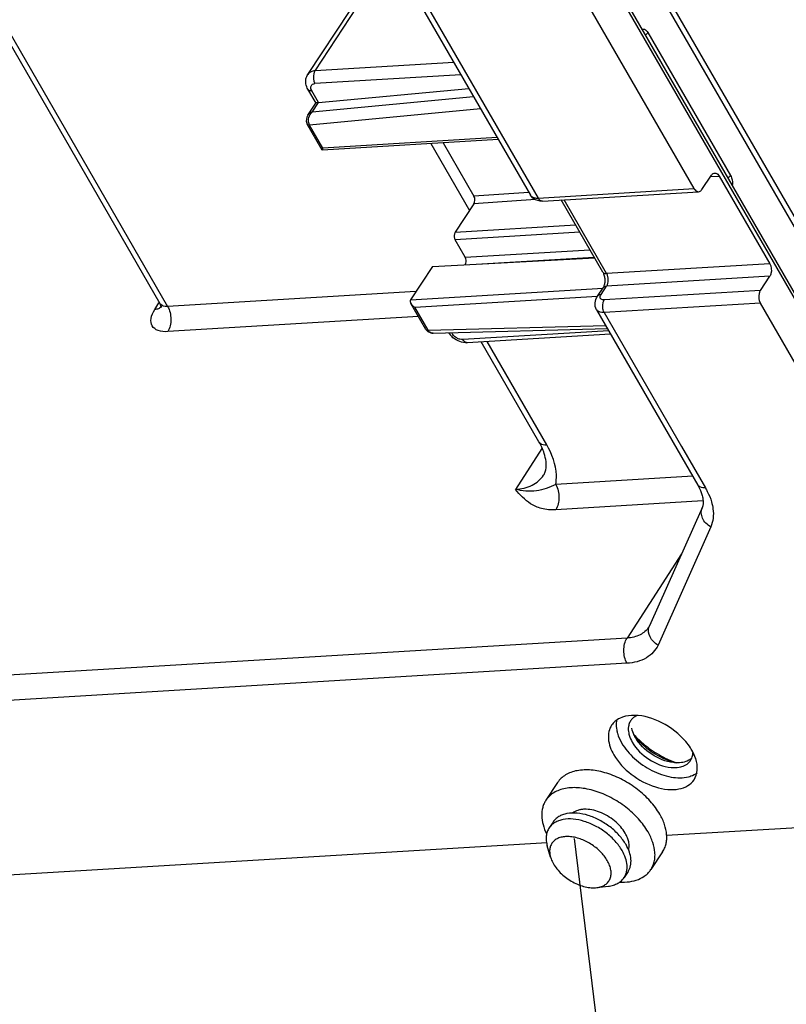
# Model space of a CAD drawing. Units: millimetres. Extents: x -13276 to 29, y -20 to 10762.
# Drawn here: x -11141 to -11099, y 10435 to 10489 of the extents above; entities that cross this region are included whole.
import ezdxf

# ---------------------------------------------------------------- set-up
doc = ezdxf.new("R2010")
doc.units = ezdxf.units.MM
doc.header["$MEASUREMENT"] = 0
for name, color, linetype in [('1K1609-B0-01DXF_CONTINUOUS_LINE', 7, 'Continuous'), ('QUANPAIDIANCDXF_CONTINUOUS_LINE', 7, 'Continuous'), ('SCREW_D5_DXF_BALLOON', 7, 'Continuous'), ('XIANGJIAODIADXF_CONTINUOUS_LINE', 7, 'Continuous')]:
    doc.layers.add(name, color=color, linetype=linetype)
doc.dimstyles.get("Standard").update_dxf_attribs({"dimtxt": 0.18, "dimasz": 0.18, "dimexe": 0.18, "dimexo": 0.0625, "dimgap": 0.09, "dimtad": 0, "dimtih": 1, "dimtoh": 1, "dimdec": 4, "dimzin": 0, "dimdsep": 46, "dimtxsty": 'Standard', "dimcen": 0.09, "dimadec": 0, "dimazin": 0, "dimtfac": 1, "dimtdec": 4, "dimtofl": 0, "dimtmove": 0, "dimatfit": 3, "dimfxl": 1, "dimtolj": 1, "dimtzin": 0, "dimarcsym": 0})

msp = doc.modelspace()

# ---------------------------------------------------------------- linework, layer by layer
at = {"layer": '1K1609-B0-01DXF_CONTINUOUS_LINE', "linetype": 'Continuous'}
for p, q in [((-11106.516, 10488.597), (-11101.927, 10480.647)), ((-11118.59, 10482.424), (-11116.443, 10478.706)), ((-11117.91, 10482.465), (-11116.198, 10479.5)), ((-11103.511, 10479.871), (-11102.989, 10480.663)), ((-11103.038, 10480.588), (-11102.554, 10480.617)), ((-11102.554, 10480.617), (-11099.74, 10475.742)), ((-11113.143, 10479.704), (-11116.198, 10479.5)), ((-11112.626, 10479.395), (-11103.946, 10479.916)), ((-11112.379, 10479.226), (-11103.698, 10479.747)), ((-11116.199, 10479.077), (-11117.244, 10477.493)), ((-11112.768, 10479.307), (-11116.199, 10479.077)), ((-11109.03, 10475.278), (-11111.346, 10479.288)), ((-11108.815, 10475.198), (-11111.182, 10479.298)), ((-11117.244, 10477.493), (-11110.542, 10477.896)), ((-11110.306, 10477.487), (-11117.245, 10477.07)), ((-11116.682, 10476.095), (-11117.245, 10477.07)), ((-11116.682, 10476.095), (-11109.743, 10476.512)), ((-11118.507, 10475.58), (-11109.481, 10476.058)), ((-11116.076, 10475.709), (-11109.507, 10476.103)), ((-11099.74, 10475.742), (-11108.815, 10475.198)), ((-11118.507, 10475.58), (-11119.727, 10473.733)), ((-11099.741, 10475.038), (-11108.816, 10474.493)), ((-11100.264, 10474.246), (-11099.741, 10475.038)), ((-11119.727, 10473.733), (-11109.016, 10474.376)), ((-11109.322, 10473.931), (-11109.017, 10474.393)), ((-11109.121, 10474.031), (-11108.816, 10474.493)), ((-11100.264, 10474.246), (-11108.944, 10473.725)), ((-11118.878, 10472.087), (-11119.712, 10473.531)), ((-11119.491, 10473.324), (-11109.322, 10473.935)), ((-11100.265, 10473.541), (-11108.946, 10473.02)), ((-11084.352, 10445.978), (-11100.265, 10473.541)), ((-11118.75, 10472.042), (-11119.491, 10473.324)), ((-11109.376, 10473.18), (-11103.744, 10463.424)), ((-11108.946, 10473.02), (-11104.645, 10465.571)), ((-11118.75, 10472.042), (-11108.869, 10472.302)), ((-11118.532, 10471.875), (-11118.463, 10471.873)), ((-11118.463, 10471.873), (-11108.769, 10472.128)), ((-11108.696, 10472.002), (-11116.813, 10471.515)), ((-11108.594, 10471.824), (-11116.566, 10471.346)), ((-11112.583, 10465.827), (-11115.796, 10471.392)), ((-11112.152, 10465.667), (-11115.469, 10471.412)), ((-11112.42, 10465.452), (-11113.889, 10463.185)), ((-11104.645, 10465.571), (-11103.32, 10463.264)), ((-11104.025, 10463.912), (-11111.65, 10463.454)), ((-11103.455, 10462.542), (-11111.649, 10462.05)), ((-11103.498, 10462.159), (-11106.434, 10455.587)), ((-11103.021, 10461.092), (-11105.956, 10454.519)), ((-11104.643, 10459.597), (-11107.678, 10454.913)), ((-11107.678, 10454.913), (-11252.499, 10446.22)), ((-11107.677, 10453.509), (-11252.498, 10444.816)), ((-11105.479, 10443.934), (-11084.708, 10445.181)), ((-11247.526, 10435.408), (-11112.128, 10443.535))]:
    msp.add_line(p, q, dxfattribs=at)
msp.add_lwpolyline([(-11118.878, 10472.087), (-11118.764, 10471.961), (-11118.532, 10471.875)], dxfattribs=at)
for centre, radius, start, end in [((-11118.478, 10472.176), 0.303, 247.5426, 253.9515), ((-11116.659, 10472.521), 1.137, 213.6177, 220.4437), ((-11116.565, 10472.602), 1.261, 220.464, 230.8825), ((-11116.577, 10471.536), 0.191, 259.6027, 273.38), ((-11115.898, 10463.908), 3.831, 24.9595, 30.0604), ((-11106.9, 10455.795), 0.511, 327.2577, 335.98), ((-11105.86, 10455.332), 0.628, 156.0087, 162.8613), ((-11106.841, 10449.884), 0.765, 133.6554, 146.5066), ((-11103.347, 10453.149), 5.354, 222.8267, 223.4377), ((-11103.273, 10453.22), 5.457, 223.4398, 224.7351), ((-11103.011, 10453.488), 5.832, 224.7928, 232.6271), ((-11107.343, 10446.685), 3.83, 40.1481, 43.1808), ((-11102.846, 10453.694), 6.095, 232.571, 242.6141), ((-11103.034, 10453.323), 5.68, 242.5738, 250.5239), ((-11104.779, 10448.523), 0.764, 326.6036, 337.5977), ((-11104.818, 10448.538), 0.806, 337.6595, 347.4623), ((-11104.263, 10451.159), 3.259, 255.3523, 257.3076)]:
    msp.add_arc(centre, radius, start, end, dxfattribs=at)
msp.add_ellipse((-11116.328, 10479.302), major_axis=(-0.018, 0.299), ratio=0.612377, start_param=-2.456832, end_param=-0.886036, dxfattribs=at)
for points in [[(-11106.86, 10488.791), (-11106.834, 10488.799), (-11106.806, 10488.802), (-11106.779, 10488.799)], [(-11112.895, 10479.37), (-11112.96, 10479.42), (-11113.016, 10479.484), (-11113.057, 10479.555)], [(-11112.379, 10479.226), (-11112.557, 10479.215), (-11112.753, 10479.261), (-11112.895, 10479.37)], [(-11108.964, 10475.122), (-11108.943, 10475.054), (-11108.93, 10474.983), (-11108.923, 10474.911)], [(-11108.749, 10475.029), (-11108.763, 10475.088), (-11108.785, 10475.145), (-11108.815, 10475.198)], [(-11108.925, 10474.689), (-11108.932, 10474.627), (-11108.944, 10474.565), (-11108.964, 10474.505)], [(-11108.923, 10474.911), (-11108.917, 10474.838), (-11108.917, 10474.763), (-11108.925, 10474.689)], [(-11108.816, 10474.493), (-11108.785, 10474.54), (-11108.764, 10474.593), (-11108.749, 10474.648)], [(-11108.749, 10474.648), (-11108.717, 10474.771), (-11108.718, 10474.906), (-11108.749, 10475.029)], [(-11109.174, 10473.907), (-11109.167, 10473.951), (-11109.146, 10473.993), (-11109.121, 10474.031)], [(-11119.727, 10473.733), (-11119.764, 10473.677), (-11119.746, 10473.59), (-11119.712, 10473.531)], [(-11119.712, 10473.531), (-11119.661, 10473.444), (-11119.578, 10473.374), (-11119.491, 10473.324)], [(-11118.594, 10471.896), (-11118.659, 10471.924), (-11118.716, 10471.979), (-11118.75, 10472.042)], [(-11118.463, 10471.873), (-11118.496, 10471.872), (-11118.53, 10471.876), (-11118.562, 10471.885)], [(-11116.982, 10471.409), (-11117.118, 10471.458), (-11117.248, 10471.532), (-11117.361, 10471.624)], [(-11116.981, 10471.535), (-11117.042, 10471.551), (-11117.102, 10471.577), (-11117.156, 10471.608)], [(-11116.566, 10471.346), (-11116.706, 10471.337), (-11116.85, 10471.362), (-11116.982, 10471.409)], [(-11116.813, 10471.515), (-11116.87, 10471.512), (-11116.927, 10471.52), (-11116.981, 10471.535)], [(-11103.751, 10463.424), (-11103.694, 10463.325), (-11103.642, 10463.223), (-11103.597, 10463.118)], [(-11103.597, 10463.118), (-11103.566, 10463.045), (-11103.538, 10462.971), (-11103.514, 10462.895)], [(-11107.125, 10450.6), (-11107.214, 10450.559), (-11107.298, 10450.505), (-11107.369, 10450.437)], [(-11107.479, 10450.306), (-11107.521, 10450.242), (-11107.554, 10450.17), (-11107.576, 10450.096)], [(-11106.978, 10449.144), (-11107.096, 10449.27), (-11107.205, 10449.404), (-11107.303, 10449.546)], [(-11105.087, 10448.006), (-11105.286, 10448.058), (-11105.482, 10448.129), (-11105.67, 10448.214)], [(-11104.031, 10448.363), (-11104.016, 10448.43), (-11104.01, 10448.5), (-11104.01, 10448.569)], [(-11104.271, 10447.952), (-11104.222, 10447.996), (-11104.178, 10448.047), (-11104.141, 10448.102)]]:
    msp.add_open_spline(points, degree=3, dxfattribs=at)
for points, knots in [([(-11106.779, 10488.799), (-11106.754, 10488.797), (-11106.643, 10488.768), (-11106.561, 10488.673), (-11106.516, 10488.597)], [0, 0, 0, 0, 0.218617, 1, 1, 1, 1]), ([(-11106.516, 10488.597), (-11106.525, 10488.584), (-11106.566, 10488.529), (-11106.621, 10488.485), (-11106.666, 10488.458)], [0, 0, 0, 0, 0.224099, 1, 1, 1, 1]), ([(-11102.989, 10480.663), (-11102.977, 10480.68), (-11102.931, 10480.741), (-11102.856, 10480.783), (-11102.802, 10480.787)], [0, 0, 0, 0, 0.28277, 1, 1, 1, 1]), ([(-11102.802, 10480.787), (-11102.779, 10480.788), (-11102.674, 10480.774), (-11102.595, 10480.687), (-11102.554, 10480.617)], [0, 0, 0, 0, 0.220547, 1, 1, 1, 1]), ([(-11101.927, 10480.647), (-11101.935, 10480.634), (-11101.976, 10480.579), (-11102.031, 10480.535), (-11102.076, 10480.508)], [0, 0, 0, 0, 0.224099, 1, 1, 1, 1]), ([(-11101.927, 10480.647), (-11101.903, 10480.607), (-11101.824, 10480.427), (-11101.805, 10480.222), (-11101.826, 10480.074)], [0, 0, 0, 0, 0.236429, 1, 1, 1, 1]), ([(-11113.057, 10479.555), (-11113.032, 10479.511), (-11112.976, 10479.462), (-11112.913, 10479.434), (-11112.895, 10479.427)], [0, 0, 0, 0, 0.726911, 1, 1, 1, 1]), ([(-11103.946, 10479.916), (-11103.931, 10479.89), (-11103.874, 10479.806), (-11103.77, 10479.742), (-11103.698, 10479.747)], [0, 0, 0, 0, 0.295695, 1, 1, 1, 1]), ([(-11103.698, 10479.747), (-11103.644, 10479.75), (-11103.569, 10479.793), (-11103.523, 10479.853), (-11103.511, 10479.871)], [0, 0, 0, 0, 0.71723, 1, 1, 1, 1]), ([(-11112.895, 10479.427), (-11112.876, 10479.42), (-11112.789, 10479.395), (-11112.696, 10479.391), (-11112.626, 10479.395)], [0, 0, 0, 0, 0.225182, 1, 1, 1, 1]), ([(-11112.626, 10479.395), (-11112.611, 10479.369), (-11112.554, 10479.285), (-11112.451, 10479.221), (-11112.379, 10479.226)], [0, 0, 0, 0, 0.295746, 1, 1, 1, 1]), ([(-11117.244, 10477.493), (-11117.263, 10477.465), (-11117.317, 10477.33), (-11117.3, 10477.166), (-11117.245, 10477.07)], [0, 0, 0, 0, 0.233166, 1, 1, 1, 1]), ([(-11116.683, 10475.673), (-11116.664, 10475.701), (-11116.61, 10475.836), (-11116.626, 10475.999), (-11116.682, 10476.095)], [0, 0, 0, 0, 0.233153, 1, 1, 1, 1]), ([(-11099.74, 10475.742), (-11099.647, 10475.582), (-11099.619, 10475.31), (-11099.71, 10475.084), (-11099.741, 10475.038)], [0, 0, 0, 0, 0.766663, 1, 1, 1, 1]), ([(-11109.03, 10475.278), (-11109.024, 10475.267), (-11108.998, 10475.217), (-11108.977, 10475.164), (-11108.964, 10475.122)], [0, 0, 0, 0, 0.222047, 1, 1, 1, 1]), ([(-11109.03, 10475.278), (-11109.022, 10475.263), (-11108.967, 10475.203), (-11108.877, 10475.194), (-11108.815, 10475.198)], [0, 0, 0, 0, 0.209572, 1, 1, 1, 1]), ([(-11109.322, 10473.931), (-11109.292, 10473.977), (-11109.218, 10474.02), (-11109.143, 10474.03), (-11109.121, 10474.031)], [0, 0, 0, 0, 0.717269, 1, 1, 1, 1]), ([(-11108.964, 10474.505), (-11108.968, 10474.494), (-11108.983, 10474.455), (-11109.001, 10474.418), (-11109.017, 10474.393)], [0, 0, 0, 0, 0.296526, 1, 1, 1, 1]), ([(-11109.017, 10474.393), (-11108.987, 10474.439), (-11108.913, 10474.482), (-11108.838, 10474.492), (-11108.816, 10474.493)], [0, 0, 0, 0, 0.717269, 1, 1, 1, 1]), ([(-11100.264, 10474.246), (-11100.295, 10474.199), (-11100.386, 10473.973), (-11100.357, 10473.701), (-11100.265, 10473.541)], [0, 0, 0, 0, 0.233337, 1, 1, 1, 1]), ([(-11109.376, 10473.18), (-11109.442, 10473.293), (-11109.497, 10473.57), (-11109.394, 10473.823), (-11109.322, 10473.931)], [0, 0, 0, 0, 0.502177, 1, 1, 1, 1]), ([(-11108.944, 10473.725), (-11109.007, 10473.721), (-11109.139, 10473.728), (-11109.183, 10473.859), (-11109.174, 10473.907)], [0, 0, 0, 0, 0.559884, 1, 1, 1, 1]), ([(-11109.035, 10473.382), (-11109.035, 10473.414), (-11109.028, 10473.533), (-11108.992, 10473.652), (-11108.944, 10473.725)], [0, 0, 0, 0, 0.270765, 1, 1, 1, 1]), ([(-11108.946, 10473.02), (-11108.994, 10473.017), (-11109.148, 10473.017), (-11109.322, 10473.086), (-11109.376, 10473.18)], [0, 0, 0, 0, 0.308807, 1, 1, 1, 1]), ([(-11108.946, 10473.02), (-11108.96, 10473.045), (-11109.014, 10473.159), (-11109.035, 10473.286), (-11109.035, 10473.382)], [0, 0, 0, 0, 0.234583, 1, 1, 1, 1]), ([(-11118.878, 10472.087), (-11118.873, 10472.078), (-11118.841, 10472.043), (-11118.787, 10472.04), (-11118.75, 10472.042)], [0, 0, 0, 0, 0.205771, 1, 1, 1, 1]), ([(-11117.156, 10471.608), (-11117.239, 10471.656), (-11117.338, 10471.738), (-11117.41, 10471.841), (-11117.424, 10471.866)], [0, 0, 0, 0, 0.765424, 1, 1, 1, 1]), ([(-11116.611, 10471.349), (-11116.631, 10471.352), (-11116.716, 10471.381), (-11116.779, 10471.455), (-11116.813, 10471.515)], [0, 0, 0, 0, 0.220916, 1, 1, 1, 1]), ([(-11112.583, 10465.827), (-11112.566, 10465.798), (-11112.457, 10465.677), (-11112.277, 10465.66), (-11112.152, 10465.667)], [0, 0, 0, 0, 0.209572, 1, 1, 1, 1]), ([(-11112.256, 10465.072), (-11112.266, 10465.109), (-11112.313, 10465.263), (-11112.373, 10465.413), (-11112.425, 10465.524)], [0, 0, 0, 0, 0.235301, 1, 1, 1, 1]), ([(-11111.65, 10463.454), (-11111.619, 10463.622), (-11111.568, 10464.393), (-11111.855, 10465.152), (-11112.152, 10465.667)], [0, 0, 0, 0, 0.223224, 1, 1, 1, 1]), ([(-11112.325, 10463.969), (-11112.287, 10464.029), (-11112.124, 10464.371), (-11112.174, 10464.779), (-11112.256, 10465.072)], [0, 0, 0, 0, 0.187782, 1, 1, 1, 1]), ([(-11113.889, 10463.185), (-11113.568, 10463.204), (-11112.962, 10463.329), (-11112.476, 10463.736), (-11112.325, 10463.969)], [0, 0, 0, 0, 0.536557, 1, 1, 1, 1]), ([(-11111.65, 10463.454), (-11111.987, 10463.289), (-11112.723, 10463.012), (-11113.509, 10463.094), (-11113.889, 10463.185)], [0, 0, 0, 0, 0.489921, 1, 1, 1, 1]), ([(-11111.649, 10462.05), (-11111.914, 10462.034), (-11112.407, 10462.069), (-11113.224, 10462.419), (-11113.639, 10462.888), (-11113.889, 10463.185)], [0, 0, 0, 0, 0.303618, 0.554998, 1, 1, 1, 1]), ([(-11111.65, 10463.454), (-11111.527, 10463.24), (-11111.42, 10462.749), (-11111.521, 10462.248), (-11111.649, 10462.05)], [0, 0, 0, 0, 0.511637, 1, 1, 1, 1]), ([(-11103.313, 10463.264), (-11103.362, 10463.261), (-11103.515, 10463.261), (-11103.69, 10463.33), (-11103.744, 10463.424)], [0, 0, 0, 0, 0.308822, 1, 1, 1, 1]), ([(-11103.32, 10463.264), (-11103.283, 10463.2), (-11103.148, 10462.95), (-11103.039, 10462.685), (-11102.98, 10462.483)], [0, 0, 0, 0, 0.26108, 1, 1, 1, 1]), ([(-11103.514, 10462.895), (-11103.49, 10462.814), (-11103.432, 10462.575), (-11103.432, 10462.309), (-11103.498, 10462.159)], [0, 0, 0, 0, 0.340825, 1, 1, 1, 1]), ([(-11102.98, 10462.483), (-11102.944, 10462.359), (-11102.842, 10461.902), (-11102.882, 10461.402), (-11103.021, 10461.092)], [0, 0, 0, 0, 0.275395, 1, 1, 1, 1]), ([(-11103.021, 10461.092), (-11103.216, 10461.204), (-11103.542, 10461.511), (-11103.576, 10461.984), (-11103.498, 10462.159)], [0, 0, 0, 0, 0.539606, 1, 1, 1, 1]), ([(-11106.471, 10455.519), (-11106.587, 10455.338), (-11106.963, 10455.024), (-11107.43, 10454.928), (-11107.678, 10454.913)], [0, 0, 0, 0, 0.463648, 1, 1, 1, 1]), ([(-11105.956, 10454.519), (-11106.14, 10454.625), (-11106.446, 10454.909), (-11106.514, 10455.343), (-11106.46, 10455.517)], [0, 0, 0, 0, 0.537082, 1, 1, 1, 1]), ([(-11107.677, 10453.509), (-11107.801, 10453.723), (-11107.908, 10454.214), (-11107.807, 10454.715), (-11107.678, 10454.913)], [0, 0, 0, 0, 0.511637, 1, 1, 1, 1]), ([(-11105.956, 10454.519), (-11106.087, 10454.227), (-11106.6, 10453.687), (-11107.306, 10453.531), (-11107.677, 10453.509)], [0, 0, 0, 0, 0.462883, 1, 1, 1, 1]), ([(-11107.436, 10450.607), (-11107.662, 10450.593), (-11108.088, 10450.506), (-11108.432, 10450.223), (-11108.54, 10450.06)], [0, 0, 0, 0, 0.536282, 1, 1, 1, 1]), ([(-11104.55, 10449.306), (-11104.937, 10449.718), (-11105.836, 10450.355), (-11106.925, 10450.637), (-11107.436, 10450.607)], [0, 0, 0, 0, 0.525009, 1, 1, 1, 1]), ([(-11108.54, 10450.06), (-11108.681, 10449.846), (-11108.797, 10449.236), (-11108.574, 10448.687), (-11108.416, 10448.414)], [0, 0, 0, 0, 0.448412, 1, 1, 1, 1]), ([(-11108.262, 10450.33), (-11108.27, 10450.287), (-11108.296, 10450.107), (-11108.283, 10449.923), (-11108.257, 10449.787)], [0, 0, 0, 0, 0.238192, 1, 1, 1, 1]), ([(-11107.576, 10450.096), (-11107.586, 10450.06), (-11107.62, 10449.906), (-11107.612, 10449.746), (-11107.589, 10449.628)], [0, 0, 0, 0, 0.236828, 1, 1, 1, 1]), ([(-11107.214, 10449.373), (-11107.239, 10449.416), (-11107.326, 10449.58), (-11107.39, 10449.758), (-11107.415, 10449.892)], [0, 0, 0, 0, 0.265143, 1, 1, 1, 1]), ([(-11108.257, 10449.787), (-11108.245, 10449.728), (-11108.185, 10449.479), (-11108.078, 10449.243), (-11107.98, 10449.074)], [0, 0, 0, 0, 0.235158, 1, 1, 1, 1]), ([(-11107.589, 10449.628), (-11107.581, 10449.585), (-11107.537, 10449.404), (-11107.459, 10449.232), (-11107.388, 10449.109)], [0, 0, 0, 0, 0.235158, 1, 1, 1, 1]), ([(-11105.103, 10447.979), (-11105.531, 10448.031), (-11106.356, 10448.376), (-11106.998, 10448.999), (-11107.214, 10449.373)], [0, 0, 0, 0, 0.499998, 1, 1, 1, 1]), ([(-11107.98, 10449.074), (-11107.795, 10448.753), (-11107.288, 10448.158), (-11106.333, 10447.505), (-11105.292, 10447.132), (-11104.571, 10447.117), (-11104.261, 10447.195)], [0, 0, 0, 0, 0.253207, 0.523956, 0.78129, 1, 1, 1, 1]), ([(-11107.388, 10449.109), (-11107.168, 10448.728), (-11106.512, 10448.097), (-11105.667, 10447.753), (-11105.231, 10447.71)], [0, 0, 0, 0, 0.501453, 1, 1, 1, 1]), ([(-11105.67, 10448.214), (-11106.038, 10448.38), (-11106.499, 10448.676), (-11106.888, 10449.048), (-11106.978, 10449.144)], [0, 0, 0, 0, 0.753324, 1, 1, 1, 1]), ([(-11104.076, 10448.675), (-11104.099, 10448.716), (-11104.201, 10448.883), (-11104.319, 10449.04), (-11104.415, 10449.154)], [0, 0, 0, 0, 0.241711, 1, 1, 1, 1]), ([(-11108.416, 10448.414), (-11108.173, 10447.994), (-11107.475, 10447.254), (-11106.377, 10446.663), (-11105.448, 10446.465), (-11104.825, 10446.478), (-11104.299, 10446.656), (-11104.04, 10446.895), (-11103.951, 10447.028)], [0, 0, 0, 0, 0.274414, 0.560689, 0.691873, 0.808251, 0.909279, 1, 1, 1, 1]), ([(-11104.078, 10448.234), (-11104.106, 10448.207), (-11104.233, 10448.103), (-11104.388, 10448.038), (-11104.509, 10448.007)], [0, 0, 0, 0, 0.237375, 1, 1, 1, 1]), ([(-11103.862, 10448.203), (-11103.875, 10448.243), (-11103.934, 10448.405), (-11104.01, 10448.561), (-11104.076, 10448.675)], [0, 0, 0, 0, 0.240725, 1, 1, 1, 1]), ([(-11105.231, 10447.71), (-11105.183, 10447.706), (-11105, 10447.694), (-11104.814, 10447.71), (-11104.683, 10447.743)], [0, 0, 0, 0, 0.266297, 1, 1, 1, 1]), ([(-11104.509, 10448.007), (-11104.554, 10447.996), (-11104.75, 10447.958), (-11104.952, 10447.961), (-11105.103, 10447.979)], [0, 0, 0, 0, 0.233492, 1, 1, 1, 1]), ([(-11104.683, 10447.743), (-11104.643, 10447.753), (-11104.495, 10447.798), (-11104.356, 10447.877), (-11104.271, 10447.952)], [0, 0, 0, 0, 0.265868, 1, 1, 1, 1]), ([(-11103.951, 10447.028), (-11103.848, 10447.185), (-11103.723, 10447.59), (-11103.795, 10447.999), (-11103.862, 10448.203)], [0, 0, 0, 0, 0.465721, 1, 1, 1, 1]), ([(-11104.261, 10447.195), (-11104.215, 10447.207), (-11104.043, 10447.258), (-11103.88, 10447.34), (-11103.774, 10447.418)], [0, 0, 0, 0, 0.263401, 1, 1, 1, 1])]:
    msp.add_open_spline(points, degree=3, knots=knots, dxfattribs=at)
at = {"layer": 'QUANPAIDIANCDXF_CONTINUOUS_LINE', "linetype": 'Continuous'}
for p, q in [((-11145.617, 10555.628), (-11083.263, 10447.628)), ((-11145.578, 10555.854), (-11083.224, 10447.854)), ((-11103.946, 10479.916), (-11146.706, 10553.978)), ((-11127.806, 10529.311), (-11095.236, 10472.898)), ((-11127.875, 10528.87), (-11095.305, 10472.456)), ((-11158.237, 10516.078), (-11133.671, 10473.528)), ((-11157.807, 10515.918), (-11133.238, 10473.365)), ((-11121.901, 10494.874), (-11113.057, 10479.555)), ((-11121.471, 10494.714), (-11112.626, 10479.395)), ((-11125.039, 10486.47), (-11122.687, 10490.032)), ((-11125.441, 10486.271), (-11123.089, 10489.833)), ((-11117.317, 10486.933), (-11125.039, 10486.47)), ((-11116.924, 10486.252), (-11125.041, 10485.765)), ((-11124.85, 10484.703), (-11116.488, 10485.498)), ((-11124.984, 10484.668), (-11125.434, 10485.446)), ((-11124.837, 10484.704), (-11125.219, 10485.366)), ((-11116.217, 10485.029), (-11125.199, 10484.175)), ((-11125.438, 10483.997), (-11124.986, 10484.682)), ((-11125.199, 10484.175), (-11124.85, 10484.703)), ((-11125.49, 10483.901), (-11125.524, 10483.663)), ((-11125.438, 10483.998), (-11125.49, 10483.901)), ((-11115.831, 10484.361), (-11125.341, 10483.457)), ((-11125.524, 10483.663), (-11125.471, 10483.507)), ((-11124.638, 10482.063), (-11125.472, 10483.507)), ((-11124.6, 10482.174), (-11125.341, 10483.457)), ((-11114.905, 10482.756), (-11124.6, 10482.174)), ((-11114.843, 10482.649), (-11124.632, 10482.062)), ((-11124.638, 10482.063), (-11124.635, 10482.062)), ((-11119.422, 10474.194), (-11133.238, 10473.365)), ((-11133.959, 10473.187), (-11133.721, 10473.56)), ((-11133.553, 10473.393), (-11133.553, 10473.393)), ((-11119.289, 10472.798), (-11133.237, 10471.961))]:
    msp.add_line(p, q, dxfattribs=at)
msp.add_lwpolyline([(-11133.671, 10473.528), (-11133.612, 10473.357), (-11133.611, 10473.29)], dxfattribs=at)
msp.add_arc((-11133.877, 10473.6), 0.384, 315.4362, 327.3479, dxfattribs=at)
for points in [[(-11125.544, 10485.743), (-11125.56, 10485.836), (-11125.561, 10485.933), (-11125.542, 10486.025)], [(-11125.542, 10486.025), (-11125.525, 10486.112), (-11125.49, 10486.197), (-11125.441, 10486.271)], [(-11125.434, 10485.446), (-11125.487, 10485.538), (-11125.526, 10485.639), (-11125.544, 10485.743)], [(-11125.175, 10485.728), (-11125.135, 10485.751), (-11125.087, 10485.762), (-11125.041, 10485.765)], [(-11125.199, 10484.175), (-11125.292, 10484.142), (-11125.383, 10484.08), (-11125.438, 10483.998)], [(-11125.398, 10483.801), (-11125.381, 10483.909), (-11125.333, 10484.016), (-11125.266, 10484.102)], [(-11125.266, 10484.102), (-11125.245, 10484.128), (-11125.223, 10484.153), (-11125.199, 10484.175)], [(-11133.603, 10473.331), (-11133.629, 10473.305), (-11133.658, 10473.282), (-11133.689, 10473.264)]]:
    msp.add_open_spline(points, degree=3, dxfattribs=at)
for points, knots in [([(-11125.039, 10486.47), (-11125.082, 10486.467), (-11125.232, 10486.447), (-11125.381, 10486.362), (-11125.441, 10486.271)], [0, 0, 0, 0, 0.282731, 1, 1, 1, 1]), ([(-11125.039, 10486.47), (-11125.07, 10486.423), (-11125.161, 10486.197), (-11125.133, 10485.925), (-11125.041, 10485.765)], [0, 0, 0, 0, 0.233337, 1, 1, 1, 1]), ([(-11125.219, 10485.366), (-11125.255, 10485.43), (-11125.308, 10485.566), (-11125.226, 10485.698), (-11125.175, 10485.728)], [0, 0, 0, 0, 0.552021, 1, 1, 1, 1]), ([(-11125.434, 10485.446), (-11125.426, 10485.432), (-11125.371, 10485.371), (-11125.281, 10485.363), (-11125.219, 10485.366)], [0, 0, 0, 0, 0.209572, 1, 1, 1, 1]), ([(-11124.85, 10484.703), (-11124.883, 10484.7), (-11124.926, 10484.691), (-11124.98, 10484.69), (-11124.989, 10484.679)], [0, 0, 0, 0, 0.712353, 1, 1, 1, 1]), ([(-11125.341, 10483.457), (-11125.355, 10483.456), (-11125.402, 10483.456), (-11125.455, 10483.478), (-11125.472, 10483.507)], [0, 0, 0, 0, 0.301917, 1, 1, 1, 1]), ([(-11125.341, 10483.457), (-11125.386, 10483.531), (-11125.414, 10483.653), (-11125.403, 10483.77), (-11125.398, 10483.801)], [0, 0, 0, 0, 0.73677, 1, 1, 1, 1]), ([(-11124.6, 10482.174), (-11124.611, 10482.15), (-11124.621, 10482.116), (-11124.644, 10482.074), (-11124.638, 10482.063)], [0, 0, 0, 0, 0.681609, 1, 1, 1, 1]), ([(-11133.238, 10473.365), (-11133.287, 10473.362), (-11133.442, 10473.361), (-11133.616, 10473.433), (-11133.671, 10473.528)], [0, 0, 0, 0, 0.307146, 1, 1, 1, 1]), ([(-11133.237, 10471.961), (-11133.417, 10471.95), (-11133.743, 10471.964), (-11134.152, 10472.248), (-11134.202, 10472.744), (-11134.056, 10473.035), (-11133.959, 10473.187)], [0, 0, 0, 0, 0.283301, 0.500229, 0.716988, 1, 1, 1, 1]), ([(-11133.689, 10473.264), (-11133.708, 10473.253), (-11133.793, 10473.211), (-11133.887, 10473.192), (-11133.959, 10473.187)], [0, 0, 0, 0, 0.233586, 1, 1, 1, 1]), ([(-11133.238, 10473.365), (-11133.115, 10473.151), (-11133.008, 10472.659), (-11133.109, 10472.159), (-11133.237, 10471.961)], [0, 0, 0, 0, 0.511637, 1, 1, 1, 1])]:
    msp.add_open_spline(points, degree=3, knots=knots, dxfattribs=at)
at = {"layer": 'XIANGJIAODIADXF_CONTINUOUS_LINE', "linetype": 'Continuous'}
for p, q in [((-11111.542, 10446.874), (-11112.196, 10445.885)), ((-11111.797, 10444.674), (-11112.015, 10444.344)), ((-11111.94, 10442.727), (-11112.117, 10443.345)), ((-11105.701, 10443.017), (-11106.354, 10442.028)), ((-11107.624, 10441.919), (-11107.842, 10441.589)), ((-11109.359, 10441.023), (-11108.72, 10441.103))]:
    msp.add_line(p, q, dxfattribs=at)
for points, knots in [([(-11105.86, 10445.111), (-11106.009, 10445.371), (-11106.384, 10445.871), (-11107.086, 10446.515), (-11107.903, 10447.041), (-11108.643, 10447.353), (-11109.238, 10447.507), (-11109.79, 10447.589), (-11110.321, 10447.577), (-11110.797, 10447.451), (-11111.099, 10447.308), (-11111.353, 10447.117), (-11111.487, 10446.958), (-11111.542, 10446.874)], [0, 0, 0, 0, 0.132543, 0.274716, 0.419944, 0.561116, 0.628205, 0.692022, 0.807979, 0.860234, 0.909043, 0.955233, 1, 1, 1, 1]), ([(-11106.513, 10444.122), (-11106.663, 10444.381), (-11107.037, 10444.882), (-11107.739, 10445.525), (-11108.557, 10446.051), (-11109.296, 10446.364), (-11109.892, 10446.518), (-11110.443, 10446.6), (-11110.975, 10446.588), (-11111.45, 10446.461), (-11111.753, 10446.319), (-11112.007, 10446.127), (-11112.14, 10445.969), (-11112.196, 10445.884)], [0, 0, 0, 0, 0.132543, 0.274716, 0.419944, 0.561116, 0.628205, 0.692022, 0.807979, 0.860234, 0.909043, 0.955233, 1, 1, 1, 1]), ([(-11112.196, 10445.884), (-11112.235, 10445.825), (-11112.305, 10445.697), (-11112.405, 10445.415), (-11112.446, 10445.017), (-11112.365, 10444.511), (-11112.236, 10444.178), (-11112.154, 10444.01)], [0, 0, 0, 0, 0.109986, 0.221779, 0.456516, 0.71454, 1, 1, 1, 1]), ([(-11107.738, 10443.415), (-11107.845, 10443.6), (-11108.112, 10443.958), (-11108.614, 10444.417), (-11109.197, 10444.793), (-11109.82, 10445.056), (-11110.436, 10445.187), (-11110.924, 10445.176), (-11111.264, 10445.086), (-11111.48, 10444.984), (-11111.662, 10444.847), (-11111.757, 10444.734), (-11111.797, 10444.674)], [0, 0, 0, 0, 0.132567, 0.274764, 0.420017, 0.561215, 0.69196, 0.80794, 0.860207, 0.909026, 0.955225, 1, 1, 1, 1]), ([(-11107.776, 10444.046), (-11107.85, 10444.174), (-11108.032, 10444.423), (-11108.371, 10444.749), (-11108.767, 10445.025), (-11109.196, 10445.233), (-11109.63, 10445.361), (-11109.984, 10445.394), (-11110.244, 10445.369), (-11110.469, 10445.316), (-11110.622, 10445.239), (-11110.706, 10445.172)], [0, 0, 0, 0, 0.128675, 0.266379, 0.40789, 0.547417, 0.67946, 0.799689, 0.85471, 0.906251, 1, 1, 1, 1]), ([(-11105.701, 10443.017), (-11105.657, 10443.083), (-11105.581, 10443.226), (-11105.505, 10443.459), (-11105.468, 10443.71), (-11105.472, 10444.074), (-11105.58, 10444.559), (-11105.753, 10444.927), (-11105.86, 10445.111)], [0, 0, 0, 0, 0.107761, 0.217671, 0.331656, 0.451261, 0.7107, 1, 1, 1, 1]), ([(-11107.956, 10443.085), (-11108.062, 10443.27), (-11108.33, 10443.628), (-11108.831, 10444.087), (-11109.415, 10444.463), (-11110.038, 10444.726), (-11110.654, 10444.857), (-11111.142, 10444.846), (-11111.482, 10444.756), (-11111.698, 10444.654), (-11111.879, 10444.518), (-11111.975, 10444.404), (-11112.015, 10444.344)], [0, 0, 0, 0, 0.132567, 0.274765, 0.42002, 0.561217, 0.691962, 0.807941, 0.860207, 0.909026, 0.955225, 1, 1, 1, 1]), ([(-11112.015, 10444.344), (-11112.058, 10444.278), (-11112.13, 10444.131), (-11112.183, 10443.884), (-11112.179, 10443.617), (-11112.143, 10443.437), (-11112.117, 10443.345)], [0, 0, 0, 0, 0.230365, 0.46951, 0.724548, 1, 1, 1, 1]), ([(-11108.778, 10442.529), (-11108.882, 10442.71), (-11109.157, 10443.053), (-11109.676, 10443.464), (-11110.178, 10443.711), (-11110.591, 10443.828), (-11110.885, 10443.87), (-11111.161, 10443.867), (-11111.411, 10443.818), (-11111.626, 10443.723), (-11111.798, 10443.585), (-11111.919, 10443.407), (-11111.985, 10443.197), (-11111.993, 10442.964), (-11111.963, 10442.807), (-11111.94, 10442.727)], [0, 0, 0, 0, 0.140732, 0.292042, 0.442198, 0.513314, 0.580114, 0.641843, 0.698282, 0.749925, 0.798106, 0.844935, 0.892871, 0.944086, 1, 1, 1, 1]), ([(-11107.593, 10443.127), (-11107.575, 10443.195), (-11107.556, 10443.342), (-11107.581, 10443.572), (-11107.654, 10443.812), (-11107.731, 10443.968), (-11107.776, 10444.046)], [0, 0, 0, 0, 0.220244, 0.458441, 0.718157, 1, 1, 1, 1]), ([(-11106.354, 10442.028), (-11106.311, 10442.094), (-11106.234, 10442.236), (-11106.159, 10442.469), (-11106.122, 10442.72), (-11106.125, 10443.084), (-11106.234, 10443.57), (-11106.407, 10443.938), (-11106.513, 10444.122)], [0, 0, 0, 0, 0.107761, 0.217671, 0.331656, 0.451261, 0.7107, 1, 1, 1, 1]), ([(-11107.624, 10441.919), (-11107.593, 10441.966), (-11107.539, 10442.068), (-11107.465, 10442.294), (-11107.447, 10442.616), (-11107.538, 10443.02), (-11107.662, 10443.283), (-11107.738, 10443.415)], [0, 0, 0, 0, 0.107836, 0.217821, 0.450882, 0.710495, 1, 1, 1, 1]), ([(-11107.842, 10441.589), (-11107.811, 10441.636), (-11107.757, 10441.738), (-11107.683, 10441.964), (-11107.665, 10442.286), (-11107.756, 10442.69), (-11107.88, 10442.953), (-11107.956, 10443.085)], [0, 0, 0, 0, 0.107836, 0.217821, 0.450882, 0.710498, 1, 1, 1, 1]), ([(-11111.94, 10442.727), (-11111.931, 10442.695), (-11111.889, 10442.564), (-11111.829, 10442.439), (-11111.776, 10442.349)], [0, 0, 0, 0, 0.238512, 1, 1, 1, 1]), ([(-11111.776, 10442.349), (-11111.718, 10442.248), (-11111.58, 10442.05), (-11111.24, 10441.687), (-11110.823, 10441.386), (-11110.365, 10441.17), (-11110.018, 10441.06), (-11109.681, 10441.006), (-11109.462, 10441.009), (-11109.359, 10441.023)], [0, 0, 0, 0, 0.120825, 0.249155, 0.515678, 0.647553, 0.7739, 0.891986, 1, 1, 1, 1]), ([(-11109.359, 10441.023), (-11109.273, 10441.033), (-11109.109, 10441.07), (-11108.891, 10441.177), (-11108.721, 10441.332), (-11108.608, 10441.529), (-11108.559, 10441.758), (-11108.57, 10441.962), (-11108.606, 10442.131), (-11108.664, 10442.311), (-11108.728, 10442.443), (-11108.778, 10442.529)], [0, 0, 0, 0, 0.131417, 0.251363, 0.363667, 0.474096, 0.588953, 0.713317, 0.780138, 0.850219, 1, 1, 1, 1]), ([(-11108.1, 10441.33), (-11107.913, 10441.321), (-11107.555, 10441.332), (-11107.056, 10441.456), (-11106.705, 10441.65), (-11106.484, 10441.853), (-11106.394, 10441.968), (-11106.354, 10442.028)], [0, 0, 0, 0, 0.285542, 0.54361, 0.778309, 0.890061, 1, 1, 1, 1]), ([(-11108.72, 10441.103), (-11108.626, 10441.115), (-11108.446, 10441.152), (-11108.199, 10441.254), (-11107.993, 10441.399), (-11107.886, 10441.523), (-11107.842, 10441.589)], [0, 0, 0, 0, 0.275457, 0.530492, 0.769637, 1, 1, 1, 1])]:
    msp.add_open_spline(points, degree=3, knots=knots, dxfattribs=at)

# ---------------------------------------------------------------- leaders
at = {"layer": 'SCREW_D5_DXF_BALLOON', "linetype": 'Continuous'}
msp.add_leader([(-11110.624, 10443.751), (-11108.58, 10427.035)], dimstyle='Standard', override={"dimtad": 0}, dxfattribs=at)

doc.saveas('drawing.dxf')
